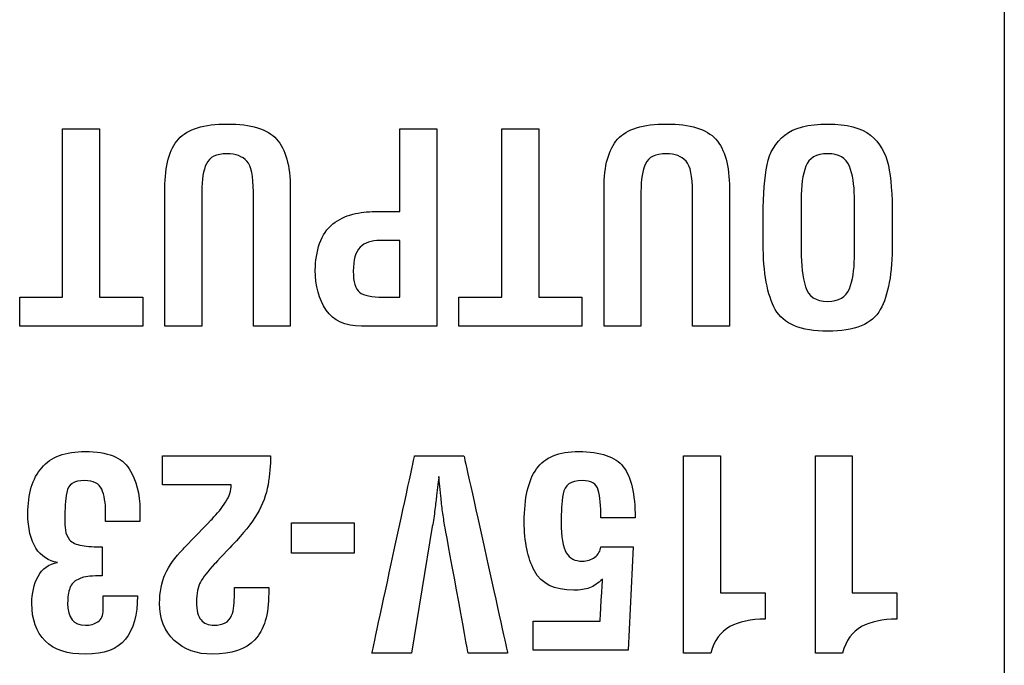
# Model space of a CAD drawing. Units: millimetres. Extents: x 0 to 891, y 0 to 1260.
# Drawn here: x 173 to 183, y 481 to 488 of the extents above; entities that cross this region are included whole.
import ezdxf

# ---------------------------------------------------------------- set-up
doc = ezdxf.new("R2010")
doc.units = ezdxf.units.MM

msp = doc.modelspace()

# ---------------------------------------------------------------- linework, layer by layer
for points, knots in [([(182.7569, 498.5046), (182.7569, 498.5046), (182.7569, 498.5046), (182.7569, 478.0356), (182.7569, 478.0356)], [0.6666667, 0.6666667, 0.6666667, 0.6666667, 0.6666667, 0.7777778, 0.7777778, 0.7777778, 0.7777778]), ([(173.3003, 484.943), (173.3003, 484.943), (173.3003, 484.943), (173.3003, 486.6337), (173.3003, 486.6337)], [0.3333333, 0.3333333, 0.3333333, 0.3333333, 0.3333333, 0.4444444, 0.4444444, 0.4444444, 0.4444444]), ([(173.3003, 486.6337), (173.3003, 486.6337), (173.3003, 486.6337), (173.6707, 486.6337), (173.6707, 486.6337)], [0.4444444, 0.4444444, 0.4444444, 0.4444444, 0.4444445, 0.5555556, 0.5555556, 0.5555556, 0.5555556]), ([(173.6707, 486.6337), (173.6707, 486.6337), (173.6707, 486.6337), (173.6707, 484.943), (173.6707, 484.943)], [0.5555556, 0.5555556, 0.5555556, 0.5555556, 0.5555556, 0.6666667, 0.6666667, 0.6666667, 0.6666667]), ([(174.4631, 486.5292), (174.4631, 486.5292), (174.554, 486.6306), (174.7176, 486.6813), (174.9539, 486.6813)], [0.2, 0.2, 0.2, 0.2, 0.20000001, 0.26666667, 0.26666667, 0.26666667, 0.26666667]), ([(174.9539, 486.6813), (174.9539, 486.6813), (175.1921, 486.6813), (175.357, 486.6306), (175.4487, 486.5292)], [0.26666667, 0.26666667, 0.26666667, 0.26666667, 0.26666668, 0.33333333, 0.33333333, 0.33333333, 0.33333333]), ([(176.687, 485.8029), (176.687, 485.8029), (176.687, 485.8029), (176.687, 486.6337), (176.687, 486.6337)], [0.75, 0.75, 0.75, 0.75, 0.75000001, 0.83333333, 0.83333333, 0.83333333, 0.83333333]), ([(176.687, 486.6337), (176.687, 486.6337), (176.687, 486.6337), (177.0574, 486.6337), (177.0574, 486.6337)], [0.8333333, 0.8333333, 0.8333333, 0.8333333, 0.8333333, 1, 1, 1, 1]), ([(177.7109, 484.943), (177.7109, 484.943), (177.7109, 484.943), (177.7109, 486.6337), (177.7109, 486.6337)], [0.3333333, 0.3333333, 0.3333333, 0.3333333, 0.3333333, 0.4444444, 0.4444444, 0.4444444, 0.4444444]), ([(177.7109, 486.6337), (177.7109, 486.6337), (177.7109, 486.6337), (178.0813, 486.6337), (178.0813, 486.6337)], [0.4444444, 0.4444444, 0.4444444, 0.4444444, 0.4444445, 0.5555556, 0.5555556, 0.5555556, 0.5555556]), ([(178.0813, 486.6337), (178.0813, 486.6337), (178.0813, 486.6337), (178.0813, 484.943), (178.0813, 484.943)], [0.5555556, 0.5555556, 0.5555556, 0.5555556, 0.5555556, 0.6666667, 0.6666667, 0.6666667, 0.6666667]), ([(178.8737, 486.5292), (178.8737, 486.5292), (178.9646, 486.6306), (179.1282, 486.6813), (179.3645, 486.6813)], [0.2, 0.2, 0.2, 0.2, 0.20000001, 0.26666667, 0.26666667, 0.26666667, 0.26666667]), ([(179.3645, 486.6813), (179.3645, 486.6813), (179.6027, 486.6813), (179.7676, 486.6306), (179.8593, 486.5292)], [0.26666667, 0.26666667, 0.26666667, 0.26666667, 0.26666668, 0.33333333, 0.33333333, 0.33333333, 0.33333333]), ([(180.5512, 486.5702), (180.5512, 486.5702), (180.6438, 486.6443), (180.788, 486.6813), (180.9838, 486.6813), (180.9838, 486.6813), (181.176, 486.6813), (181.3189, 486.6438), (181.4124, 486.5689)], [0.5384615, 0.5384615, 0.5384615, 0.5384615, 0.5384615, 0.6153846, 0.6153846, 0.6153846, 0.6153846, 0.6923077, 0.6923077, 0.6923077, 0.6923077]), ([(174.3269, 486.034), (174.3269, 486.034), (174.3269, 486.2628), (174.3723, 486.4282), (174.4631, 486.5292)], [0.13333333, 0.13333333, 0.13333333, 0.13333333, 0.13333334, 0.2, 0.2, 0.2, 0.2]), ([(175.4487, 486.5292), (175.4487, 486.5292), (175.5404, 486.4282), (175.5863, 486.2628), (175.5863, 486.034)], [0.33333333, 0.33333333, 0.33333333, 0.33333333, 0.33333334, 0.4, 0.4, 0.4, 0.4]), ([(178.7375, 486.034), (178.7375, 486.034), (178.7375, 486.2628), (178.7829, 486.4282), (178.8737, 486.5292)], [0.13333333, 0.13333333, 0.13333333, 0.13333333, 0.13333334, 0.2, 0.2, 0.2, 0.2]), ([(179.8593, 486.5292), (179.8593, 486.5292), (179.951, 486.4282), (179.9969, 486.2628), (179.9969, 486.034)], [0.33333333, 0.33333333, 0.33333333, 0.33333333, 0.33333334, 0.4, 0.4, 0.4, 0.4]), ([(180.3739, 486.2712), (180.3739, 486.2712), (180.3995, 486.3965), (180.4586, 486.4961), (180.5512, 486.5702)], [0.46153846, 0.46153846, 0.46153846, 0.46153846, 0.46153847, 0.53846154, 0.53846154, 0.53846154, 0.53846154]), ([(181.4124, 486.5689), (181.4124, 486.5689), (181.5059, 486.4939), (181.5659, 486.3929), (181.5923, 486.2659)], [0.69230769, 0.69230769, 0.69230769, 0.69230769, 0.6923077, 0.76923077, 0.76923077, 0.76923077, 0.76923077]), ([(175.1497, 486.3083), (175.1497, 486.3083), (175.1056, 486.3577), (175.0395, 486.3823), (174.9513, 486.3823), (174.9513, 486.3823), (174.8437, 486.3823), (174.7745, 486.3493), (174.7436, 486.2831)], [0.6666667, 0.6666667, 0.6666667, 0.6666667, 0.6666667, 0.7333333, 0.7333333, 0.7333333, 0.7333333, 0.8, 0.8, 0.8, 0.8]), ([(175.2159, 486.0018), (175.2159, 486.0018), (175.2159, 486.157), (175.1938, 486.2589), (175.1497, 486.3083)], [0.6, 0.6, 0.6, 0.6, 0.60000001, 0.66666667, 0.66666667, 0.66666667, 0.66666667]), ([(179.5603, 486.3083), (179.5603, 486.3083), (179.5162, 486.3577), (179.4501, 486.3823), (179.3619, 486.3823), (179.3619, 486.3823), (179.2543, 486.3823), (179.1851, 486.3493), (179.1542, 486.2831)], [0.6666667, 0.6666667, 0.6666667, 0.6666667, 0.6666667, 0.7333333, 0.7333333, 0.7333333, 0.7333333, 0.8, 0.8, 0.8, 0.8]), ([(179.6265, 486.0018), (179.6265, 486.0018), (179.6265, 486.157), (179.6044, 486.2589), (179.5603, 486.3083)], [0.6, 0.6, 0.6, 0.6, 0.60000001, 0.66666667, 0.66666667, 0.66666667, 0.66666667]), ([(180.9838, 486.3823), (180.9838, 486.3823), (180.8674, 486.3823), (180.7937, 486.3405), (180.7629, 486.2567)], [0.16666667, 0.16666667, 0.16666667, 0.16666667, 0.16666668, 0.25, 0.25, 0.25, 0.25]), ([(181.2007, 486.258), (181.2007, 486.258), (181.1672, 486.3409), (181.0949, 486.3823), (180.9838, 486.3823)], [0.08333333, 0.08333333, 0.08333333, 0.08333333, 0.08333334, 0.16666667, 0.16666667, 0.16666667, 0.16666667]), ([(174.7436, 486.2831), (174.7436, 486.2831), (174.7127, 486.2174), (174.6973, 486.1235), (174.6973, 486.0018)], [0.8, 0.8, 0.8, 0.8, 0.80000001, 0.86666667, 0.86666667, 0.86666667, 0.86666667]), ([(179.1542, 486.2831), (179.1542, 486.2831), (179.1233, 486.2174), (179.1079, 486.1235), (179.1079, 486.0018)], [0.8, 0.8, 0.8, 0.8, 0.80000001, 0.86666667, 0.86666667, 0.86666667, 0.86666667]), ([(180.3356, 485.7659), (180.3356, 485.7659), (180.3356, 485.9775), (180.3484, 486.146), (180.3739, 486.2712)], [0.38461538, 0.38461538, 0.38461538, 0.38461538, 0.38461539, 0.46153846, 0.46153846, 0.46153846, 0.46153846]), ([(180.7629, 486.2567), (180.7629, 486.2567), (180.732, 486.1729), (180.7166, 486.0604), (180.7166, 485.9193)], [0.25, 0.25, 0.25, 0.25, 0.25000001, 0.33333333, 0.33333333, 0.33333333, 0.33333333]), ([(181.5923, 486.2659), (181.5923, 486.2659), (181.6188, 486.1389), (181.632, 485.9723), (181.632, 485.7659)], [0.76923077, 0.76923077, 0.76923077, 0.76923077, 0.76923078, 0.84615385, 0.84615385, 0.84615385, 0.84615385]), ([(174.3269, 484.652), (174.3269, 484.652), (174.3269, 484.652), (174.3269, 486.034), (174.3269, 486.034)], [0.06666667, 0.06666667, 0.06666667, 0.06666667, 0.06666668, 0.13333333, 0.13333333, 0.13333333, 0.13333333]), ([(174.6973, 486.0018), (174.6973, 486.0018), (174.6973, 486.0018), (174.6973, 484.652), (174.6973, 484.652)], [0.8666667, 0.8666667, 0.8666667, 0.8666667, 0.8666667, 1, 1, 1, 1]), ([(175.2159, 484.652), (175.2159, 484.652), (175.2159, 484.652), (175.2159, 486.0018), (175.2159, 486.0018)], [0.53333333, 0.53333333, 0.53333333, 0.53333333, 0.53333334, 0.6, 0.6, 0.6, 0.6]), ([(175.5863, 486.034), (175.5863, 486.034), (175.5863, 486.034), (175.5863, 484.652), (175.5863, 484.652)], [0.4, 0.4, 0.4, 0.4, 0.40000001, 0.46666667, 0.46666667, 0.46666667, 0.46666667]), ([(178.7375, 484.652), (178.7375, 484.652), (178.7375, 484.652), (178.7375, 486.034), (178.7375, 486.034)], [0.06666667, 0.06666667, 0.06666667, 0.06666667, 0.06666668, 0.13333333, 0.13333333, 0.13333333, 0.13333333]), ([(179.1079, 486.0018), (179.1079, 486.0018), (179.1079, 486.0018), (179.1079, 484.652), (179.1079, 484.652)], [0.8666667, 0.8666667, 0.8666667, 0.8666667, 0.8666667, 1, 1, 1, 1]), ([(179.6265, 484.652), (179.6265, 484.652), (179.6265, 484.652), (179.6265, 486.0018), (179.6265, 486.0018)], [0.53333333, 0.53333333, 0.53333333, 0.53333333, 0.53333334, 0.6, 0.6, 0.6, 0.6]), ([(179.9969, 486.034), (179.9969, 486.034), (179.9969, 486.034), (179.9969, 484.652), (179.9969, 484.652)], [0.4, 0.4, 0.4, 0.4, 0.40000001, 0.46666667, 0.46666667, 0.46666667, 0.46666667]), ([(180.7166, 485.9193), (180.7166, 485.9193), (180.7166, 485.9193), (180.7166, 485.4113), (180.7166, 485.4113)], [0.33333333, 0.33333333, 0.33333333, 0.33333333, 0.33333334, 0.41666667, 0.41666667, 0.41666667, 0.41666667]), ([(181.251, 485.4008), (181.251, 485.4008), (181.251, 485.4008), (181.251, 485.9511), (181.251, 485.9511)], [0.8333333, 0.8333333, 0.8333333, 0.8333333, 0.8333333, 1, 1, 1, 1]), ([(176.2134, 485.7751), (176.2134, 485.7751), (176.2875, 485.7937), (176.3624, 485.8029), (176.4383, 485.8029)], [0.58333333, 0.58333333, 0.58333333, 0.58333333, 0.58333334, 0.66666667, 0.66666667, 0.66666667, 0.66666667]), ([(176.4383, 485.8029), (176.4383, 485.8029), (176.4383, 485.8029), (176.687, 485.8029), (176.687, 485.8029)], [0.66666667, 0.66666667, 0.66666667, 0.66666667, 0.66666668, 0.75, 0.75, 0.75, 0.75]), ([(176.0136, 485.6777), (176.0136, 485.6777), (176.0727, 485.724), (176.1393, 485.7566), (176.2134, 485.7751)], [0.5, 0.5, 0.5, 0.5, 0.50000001, 0.58333333, 0.58333333, 0.58333333, 0.58333333]), ([(180.3356, 485.4828), (180.3356, 485.4828), (180.3356, 485.4828), (180.3356, 485.7659), (180.3356, 485.7659)], [0.30769231, 0.30769231, 0.30769231, 0.30769231, 0.30769232, 0.38461538, 0.38461538, 0.38461538, 0.38461538]), ([(181.632, 485.7659), (181.632, 485.7659), (181.632, 485.7659), (181.632, 485.4828), (181.632, 485.4828)], [0.8461538, 0.8461538, 0.8461538, 0.8461538, 0.8461539, 1, 1, 1, 1]), ([(175.8813, 485.4823), (175.8813, 485.4823), (175.9104, 485.5657), (175.9545, 485.6309), (176.0136, 485.6777)], [0.41666667, 0.41666667, 0.41666667, 0.41666667, 0.41666668, 0.5, 0.5, 0.5, 0.5]), ([(176.4885, 485.5119), (176.4885, 485.5119), (176.4003, 485.5119), (176.3333, 485.489), (176.2875, 485.4435)], [0.125, 0.125, 0.125, 0.125, 0.125, 0.25, 0.25, 0.25, 0.25]), ([(176.687, 484.943), (176.687, 484.943), (176.687, 484.943), (176.687, 485.5119), (176.687, 485.5119)], [0.75, 0.75, 0.75, 0.75, 0.75, 1, 1, 1, 1]), ([(175.8377, 485.2142), (175.8377, 485.2142), (175.8377, 485.3095), (175.8522, 485.3986), (175.8813, 485.4823)], [0.33333333, 0.33333333, 0.33333333, 0.33333333, 0.33333334, 0.41666667, 0.41666667, 0.41666667, 0.41666667]), ([(176.2875, 485.4435), (176.2875, 485.4435), (176.2416, 485.3977), (176.2187, 485.3179), (176.2187, 485.2036)], [0.25, 0.25, 0.25, 0.25, 0.25, 0.375, 0.375, 0.375, 0.375]), ([(180.4573, 484.8187), (180.4573, 484.8187), (180.3761, 484.9633), (180.3356, 485.1847), (180.3356, 485.4828)], [0.23076923, 0.23076923, 0.23076923, 0.23076923, 0.23076924, 0.30769231, 0.30769231, 0.30769231, 0.30769231]), ([(180.7166, 485.4113), (180.7166, 485.4113), (180.7166, 485.2667), (180.7311, 485.1454), (180.7602, 485.0475)], [0.41666667, 0.41666667, 0.41666667, 0.41666667, 0.41666668, 0.5, 0.5, 0.5, 0.5]), ([(181.251, 485.3373), (181.251, 485.3373), (181.251, 485.3373), (181.251, 485.4008), (181.251, 485.4008)], [0.75, 0.75, 0.75, 0.75, 0.75000001, 0.83333333, 0.83333333, 0.83333333, 0.83333333]), ([(181.2007, 485.0264), (181.2007, 485.0264), (181.2343, 485.1102), (181.251, 485.2138), (181.251, 485.3373)], [0.66666667, 0.66666667, 0.66666667, 0.66666667, 0.66666668, 0.75, 0.75, 0.75, 0.75]), ([(175.9461, 484.8129), (175.9461, 484.8129), (175.8738, 484.9205), (175.8377, 485.0542), (175.8377, 485.2142)], [0.25, 0.25, 0.25, 0.25, 0.25000001, 0.33333333, 0.33333333, 0.33333333, 0.33333333]), ([(176.2187, 485.2036), (176.2187, 485.2036), (176.2187, 485.0947), (176.2398, 485.0242), (176.2822, 484.9915)], [0.375, 0.375, 0.375, 0.375, 0.375, 0.5, 0.5, 0.5, 0.5]), ([(180.7602, 485.0475), (180.7602, 485.0475), (180.7893, 484.9496), (180.8638, 484.9007), (180.9838, 484.9007), (180.9838, 484.9007), (181.0949, 484.9007), (181.1672, 484.9426), (181.2007, 485.0264)], [0.5, 0.5, 0.5, 0.5, 0.5, 0.5833333, 0.5833333, 0.5833333, 0.5833333, 0.6666667, 0.6666667, 0.6666667, 0.6666667]), ([(172.869, 484.652), (172.869, 484.652), (172.869, 484.652), (172.869, 484.943), (172.869, 484.943)], [0.1111111, 0.1111111, 0.1111111, 0.1111111, 0.1111111, 0.2222222, 0.2222222, 0.2222222, 0.2222222]), ([(172.869, 484.943), (172.869, 484.943), (172.869, 484.943), (173.3003, 484.943), (173.3003, 484.943)], [0.2222222, 0.2222222, 0.2222222, 0.2222222, 0.2222222, 0.3333333, 0.3333333, 0.3333333, 0.3333333]), ([(173.6707, 484.943), (173.6707, 484.943), (173.6707, 484.943), (174.1046, 484.943), (174.1046, 484.943)], [0.6666667, 0.6666667, 0.6666667, 0.6666667, 0.6666667, 0.7777778, 0.7777778, 0.7777778, 0.7777778]), ([(174.1046, 484.943), (174.1046, 484.943), (174.1046, 484.943), (174.1046, 484.652), (174.1046, 484.652)], [0.7777778, 0.7777778, 0.7777778, 0.7777778, 0.7777778, 1, 1, 1, 1]), ([(176.2822, 484.9915), (176.2822, 484.9915), (176.3245, 484.9593), (176.403, 484.943), (176.5176, 484.943)], [0.5, 0.5, 0.5, 0.5, 0.5, 0.625, 0.625, 0.625, 0.625]), ([(176.5176, 484.943), (176.5176, 484.943), (176.5176, 484.943), (176.687, 484.943), (176.687, 484.943)], [0.625, 0.625, 0.625, 0.625, 0.625, 0.75, 0.75, 0.75, 0.75]), ([(177.2796, 484.652), (177.2796, 484.652), (177.2796, 484.652), (177.2796, 484.943), (177.2796, 484.943)], [0.1111111, 0.1111111, 0.1111111, 0.1111111, 0.1111111, 0.2222222, 0.2222222, 0.2222222, 0.2222222]), ([(177.2796, 484.943), (177.2796, 484.943), (177.2796, 484.943), (177.7109, 484.943), (177.7109, 484.943)], [0.2222222, 0.2222222, 0.2222222, 0.2222222, 0.2222222, 0.3333333, 0.3333333, 0.3333333, 0.3333333]), ([(178.0813, 484.943), (178.0813, 484.943), (178.0813, 484.943), (178.5152, 484.943), (178.5152, 484.943)], [0.6666667, 0.6666667, 0.6666667, 0.6666667, 0.6666667, 0.7777778, 0.7777778, 0.7777778, 0.7777778]), ([(178.5152, 484.943), (178.5152, 484.943), (178.5152, 484.943), (178.5152, 484.652), (178.5152, 484.652)], [0.7777778, 0.7777778, 0.7777778, 0.7777778, 0.7777778, 1, 1, 1, 1]), ([(176.3007, 484.652), (176.3007, 484.652), (176.1366, 484.652), (176.0185, 484.7058), (175.9461, 484.8129)], [0.16666667, 0.16666667, 0.16666667, 0.16666667, 0.16666668, 0.25, 0.25, 0.25, 0.25]), ([(180.9838, 484.6017), (180.9838, 484.6017), (180.7139, 484.6017), (180.5384, 484.674), (180.4573, 484.8187)], [0.15384615, 0.15384615, 0.15384615, 0.15384615, 0.15384616, 0.23076923, 0.23076923, 0.23076923, 0.23076923]), ([(181.5116, 484.8174), (181.5116, 484.8174), (181.4314, 484.6736), (181.2554, 484.6017), (180.9838, 484.6017)], [0.07692308, 0.07692308, 0.07692308, 0.07692308, 0.07692309, 0.15384615, 0.15384615, 0.15384615, 0.15384615]), ([(175.5863, 484.652), (175.5863, 484.652), (175.5863, 484.652), (175.2159, 484.652), (175.2159, 484.652)], [0.46666667, 0.46666667, 0.46666667, 0.46666667, 0.46666668, 0.53333333, 0.53333333, 0.53333333, 0.53333333]), ([(177.0574, 484.652), (177.0574, 484.652), (177.0574, 484.652), (176.3007, 484.652), (176.3007, 484.652)], [0.08333333, 0.08333333, 0.08333333, 0.08333333, 0.08333334, 0.16666667, 0.16666667, 0.16666667, 0.16666667]), ([(179.9969, 484.652), (179.9969, 484.652), (179.9969, 484.652), (179.6265, 484.652), (179.6265, 484.652)], [0.46666667, 0.46666667, 0.46666667, 0.46666667, 0.46666668, 0.53333333, 0.53333333, 0.53333333, 0.53333333]), ([(173.09, 483.2308), (173.09, 483.2308), (173.1826, 483.3388), (173.3285, 483.3926), (173.5278, 483.3926), (173.5278, 483.3926), (173.7518, 483.3926), (173.8991, 483.3344), (173.9697, 483.2185)], [0.54285714, 0.54285714, 0.54285714, 0.54285714, 0.54285715, 0.57142857, 0.57142857, 0.57142857, 0.57142858, 0.6, 0.6, 0.6, 0.6]), ([(174.3031, 483.0593), (174.3031, 483.0593), (174.3031, 483.0593), (174.3031, 483.3503), (174.3031, 483.3503)], [0.89285714, 0.89285714, 0.89285714, 0.89285714, 0.89285715, 0.92857143, 0.92857143, 0.92857143, 0.92857143]), ([(174.3031, 483.3503), (174.3031, 483.3503), (174.3031, 483.3503), (175.3878, 483.3503), (175.3878, 483.3503)], [0.92857143, 0.92857143, 0.92857143, 0.92857143, 0.92857144, 1, 1, 1, 1]), ([(176.4066, 481.3686), (176.4066, 481.3686), (176.4066, 481.3686), (176.8352, 483.3503), (176.8352, 483.3503)], [0.0625, 0.0625, 0.0625, 0.0625, 0.06250001, 0.125, 0.125, 0.125, 0.125]), ([(176.8352, 483.3503), (176.8352, 483.3503), (176.8352, 483.3503), (177.3299, 483.3503), (177.3299, 483.3503)], [0.125, 0.125, 0.125, 0.125, 0.12500001, 0.1875, 0.1875, 0.1875, 0.1875]), ([(177.3299, 483.3503), (177.3299, 483.3503), (177.3299, 483.3503), (177.7691, 481.3686), (177.7691, 481.3686)], [0.1875, 0.1875, 0.1875, 0.1875, 0.18750001, 0.25, 0.25, 0.25, 0.25]), ([(178.0589, 483.2189), (178.0589, 483.2189), (178.1409, 483.3349), (178.2824, 483.3926), (178.4835, 483.3926)], [0.41666667, 0.41666667, 0.41666667, 0.41666667, 0.41666668, 0.45833333, 0.45833333, 0.45833333, 0.45833333]), ([(178.4835, 483.3926), (178.4835, 483.3926), (178.7022, 483.3926), (178.8513, 483.3419), (178.9306, 483.2401)], [0.45833333, 0.45833333, 0.45833333, 0.45833333, 0.45833334, 0.5, 0.5, 0.5, 0.5]), ([(179.5365, 481.3686), (179.5365, 481.3686), (179.5365, 481.3686), (179.5365, 483.3503), (179.5365, 483.3503)], [0.5555556, 0.5555556, 0.5555556, 0.5555556, 0.5555556, 0.6666667, 0.6666667, 0.6666667, 0.6666667]), ([(179.5365, 483.3503), (179.5365, 483.3503), (179.5365, 483.3503), (179.9069, 483.3503), (179.9069, 483.3503)], [0.6666667, 0.6666667, 0.6666667, 0.6666667, 0.6666667, 0.7777778, 0.7777778, 0.7777778, 0.7777778]), ([(179.9069, 483.3503), (179.9069, 483.3503), (179.9069, 483.3503), (179.9069, 481.9745), (179.9069, 481.9745)], [0.7777778, 0.7777778, 0.7777778, 0.7777778, 0.7777778, 1, 1, 1, 1]), ([(180.8594, 481.3686), (180.8594, 481.3686), (180.8594, 481.3686), (180.8594, 483.3503), (180.8594, 483.3503)], [0.5555556, 0.5555556, 0.5555556, 0.5555556, 0.5555556, 0.6666667, 0.6666667, 0.6666667, 0.6666667]), ([(180.8594, 483.3503), (180.8594, 483.3503), (180.8594, 483.3503), (181.2298, 483.3503), (181.2298, 483.3503)], [0.6666667, 0.6666667, 0.6666667, 0.6666667, 0.6666667, 0.7777778, 0.7777778, 0.7777778, 0.7777778]), ([(181.2298, 483.3503), (181.2298, 483.3503), (181.2298, 483.3503), (181.2298, 481.9745), (181.2298, 481.9745)], [0.7777778, 0.7777778, 0.7777778, 0.7777778, 0.7777778, 1, 1, 1, 1]), ([(173.0317, 482.4234), (173.0317, 482.4234), (172.978, 482.5054), (172.9511, 482.6201), (172.9511, 482.7669), (172.9511, 482.7669), (172.9511, 482.9684), (172.9974, 483.1232), (173.09, 483.2308)], [0.48571429, 0.48571429, 0.48571429, 0.48571429, 0.4857143, 0.51428571, 0.51428571, 0.51428571, 0.51428572, 0.54285714, 0.54285714, 0.54285714, 0.54285714]), ([(178.9306, 483.2401), (178.9306, 483.2401), (179.01, 483.1382), (179.0497, 482.9667), (179.0497, 482.7259)], [0.5, 0.5, 0.5, 0.5, 0.50000001, 0.54166667, 0.54166667, 0.54166667, 0.54166667]), ([(173.9697, 483.2185), (173.9697, 483.2185), (174.0402, 483.1025), (174.0755, 482.9658), (174.0755, 482.8084)], [0.6, 0.6, 0.6, 0.6, 0.60000001, 0.62857143, 0.62857143, 0.62857143, 0.62857143]), ([(177.0786, 483.1413), (177.0786, 483.1413), (177.0768, 483.1254), (177.0733, 483.0985), (177.068, 483.0606), (177.068, 483.0606), (177.0627, 483.0227), (177.0583, 482.9865), (177.0548, 482.9512)], [0.625, 0.625, 0.625, 0.625, 0.625, 0.6875, 0.6875, 0.6875, 0.6875, 0.75, 0.75, 0.75, 0.75]), ([(177.0852, 483.0725), (177.0852, 483.0725), (177.0808, 483.1095), (177.0786, 483.1325), (177.0786, 483.1413)], [0.5625, 0.5625, 0.5625, 0.5625, 0.56250001, 0.625, 0.625, 0.625, 0.625]), ([(177.9358, 482.6875), (177.9358, 482.6875), (177.9358, 482.9261), (177.9768, 483.1034), (178.0589, 483.2189)], [0.375, 0.375, 0.375, 0.375, 0.37500001, 0.41666667, 0.41666667, 0.41666667, 0.41666667]), ([(173.6928, 483.0152), (173.6928, 483.0152), (173.6672, 483.0729), (173.6099, 483.1016), (173.5212, 483.1016), (173.5212, 483.1016), (173.4145, 483.1016), (173.3545, 483.0619), (173.3413, 482.9821), (173.3413, 482.9821), (173.3281, 482.9023), (173.3215, 482.8163), (173.3215, 482.7246), (173.3215, 482.7246), (173.3215, 482.6783), (173.3237, 482.6377), (173.3281, 482.602)], [0.7428571, 0.7428571, 0.7428571, 0.7428571, 0.7428572, 0.7714286, 0.7714286, 0.7714286, 0.7714286, 0.8, 0.8, 0.8, 0.8, 0.8285714, 0.8285714, 0.8285714, 0.8285714, 0.8571429, 0.8571429, 0.8571429, 0.8571429]), ([(174.9936, 483.0593), (174.9936, 483.0593), (174.9936, 483.0593), (174.3031, 483.0593), (174.3031, 483.0593)], [0.85714286, 0.85714286, 0.85714286, 0.85714286, 0.85714287, 0.89285714, 0.89285714, 0.89285714, 0.89285714]), ([(174.8005, 482.7153), (174.8005, 482.7153), (174.8534, 482.77), (174.8988, 482.8264), (174.9367, 482.8846), (174.9367, 482.8846), (174.9746, 482.9428), (174.9936, 483.0011), (174.9936, 483.0593)], [0.78571429, 0.78571429, 0.78571429, 0.78571429, 0.7857143, 0.82142857, 0.82142857, 0.82142857, 0.82142858, 0.85714286, 0.85714286, 0.85714286, 0.85714286]), ([(175.3627, 483.0593), (175.3627, 483.0593), (175.3459, 482.9587), (175.3093, 482.8613), (175.2529, 482.7669)], [0.03571429, 0.03571429, 0.03571429, 0.03571429, 0.0357143, 0.07142857, 0.07142857, 0.07142857, 0.07142857]), ([(177.0984, 482.9433), (177.0984, 482.9433), (177.094, 482.9922), (177.0896, 483.0354), (177.0852, 483.0725)], [0.5, 0.5, 0.5, 0.5, 0.50000001, 0.5625, 0.5625, 0.5625, 0.5625]), ([(178.6793, 483.0055), (178.6793, 483.0055), (178.6612, 483.0694), (178.6079, 483.1016), (178.5192, 483.1016), (178.5192, 483.1016), (178.4037, 483.1016), (178.3393, 483.0571), (178.3261, 482.9675)], [0.625, 0.625, 0.625, 0.625, 0.62500001, 0.66666667, 0.66666667, 0.66666667, 0.66666668, 0.70833333, 0.70833333, 0.70833333, 0.70833333]), ([(173.7316, 482.7766), (173.7316, 482.7766), (173.7316, 482.878), (173.7188, 482.9574), (173.6928, 483.0152)], [0.71428571, 0.71428571, 0.71428571, 0.71428571, 0.71428572, 0.74285714, 0.74285714, 0.74285714, 0.74285714]), ([(177.0548, 482.9512), (177.0548, 482.9512), (177.0512, 482.9159), (177.046, 482.8688), (177.0389, 482.8097)], [0.75, 0.75, 0.75, 0.75, 0.75000001, 0.8125, 0.8125, 0.8125, 0.8125]), ([(177.1156, 482.7912), (177.1156, 482.7912), (177.1086, 482.8432), (177.1028, 482.8939), (177.0984, 482.9433)], [0.4375, 0.4375, 0.4375, 0.4375, 0.43750001, 0.5, 0.5, 0.5, 0.5]), ([(178.3261, 482.9675), (178.3261, 482.9675), (178.3129, 482.878), (178.3062, 482.7841), (178.3062, 482.6849), (178.3062, 482.6849), (178.3062, 482.5345), (178.3234, 482.4313), (178.3583, 482.3758)], [0.70833333, 0.70833333, 0.70833333, 0.70833333, 0.70833334, 0.75, 0.75, 0.75, 0.75000001, 0.79166667, 0.79166667, 0.79166667, 0.79166667]), ([(178.7058, 482.7259), (178.7058, 482.7259), (178.7058, 482.8485), (178.6969, 482.9415), (178.6793, 483.0055)], [0.58333333, 0.58333333, 0.58333333, 0.58333333, 0.58333334, 0.625, 0.625, 0.625, 0.625]), ([(173.7316, 482.6915), (173.7316, 482.6915), (173.7316, 482.6915), (173.7316, 482.7766), (173.7316, 482.7766)], [0.68571429, 0.68571429, 0.68571429, 0.68571429, 0.6857143, 0.71428571, 0.71428571, 0.71428571, 0.71428571]), ([(174.0755, 482.8084), (174.0755, 482.8084), (174.0755, 482.8084), (174.0755, 482.6915), (174.0755, 482.6915)], [0.62857143, 0.62857143, 0.62857143, 0.62857143, 0.62857144, 0.65714286, 0.65714286, 0.65714286, 0.65714286]), ([(175.2529, 482.7669), (175.2529, 482.7669), (175.1965, 482.6725), (175.1144, 482.5689), (175.0068, 482.456)], [0.07142857, 0.07142857, 0.07142857, 0.07142857, 0.07142858, 0.10714286, 0.10714286, 0.10714286, 0.10714286]), ([(177.0389, 482.8097), (177.0389, 482.8097), (177.0318, 482.7506), (177.023, 482.6937), (177.0124, 482.6395)], [0.8125, 0.8125, 0.8125, 0.8125, 0.81250001, 0.875, 0.875, 0.875, 0.875]), ([(177.1394, 482.6395), (177.1394, 482.6395), (177.1306, 482.6884), (177.1227, 482.7391), (177.1156, 482.7912)], [0.375, 0.375, 0.375, 0.375, 0.37500001, 0.4375, 0.4375, 0.4375, 0.4375]), ([(174.0755, 482.6915), (174.0755, 482.6915), (174.0755, 482.6915), (173.7316, 482.6915), (173.7316, 482.6915)], [0.65714286, 0.65714286, 0.65714286, 0.65714286, 0.65714287, 0.68571429, 0.68571429, 0.68571429, 0.68571429]), ([(174.5094, 482.4137), (174.5094, 482.4137), (174.5094, 482.4137), (174.8005, 482.7153), (174.8005, 482.7153)], [0.75, 0.75, 0.75, 0.75, 0.75000001, 0.78571429, 0.78571429, 0.78571429, 0.78571429]), ([(175.5969, 482.3714), (175.5969, 482.3714), (175.5969, 482.3714), (175.5969, 482.6756), (175.5969, 482.6756)], [0.4, 0.4, 0.4, 0.4, 0.4, 0.6, 0.6, 0.6, 0.6]), ([(175.5969, 482.6756), (175.5969, 482.6756), (175.5969, 482.6756), (176.2266, 482.6756), (176.2266, 482.6756)], [0.6, 0.6, 0.6, 0.6, 0.6, 1, 1, 1, 1]), ([(177.0124, 482.6395), (177.0124, 482.6395), (177.0124, 482.6395), (176.8034, 481.3686), (176.8034, 481.3686)], [0.875, 0.875, 0.875, 0.875, 0.875, 1, 1, 1, 1]), ([(177.3723, 481.3686), (177.3723, 481.3686), (177.3723, 481.3686), (177.1394, 482.6395), (177.1394, 482.6395)], [0.3125, 0.3125, 0.3125, 0.3125, 0.31250001, 0.375, 0.375, 0.375, 0.375]), ([(178.0381, 482.1945), (178.0381, 482.1945), (177.9698, 482.3233), (177.9358, 482.4878), (177.9358, 482.6875)], [0.33333333, 0.33333333, 0.33333333, 0.33333333, 0.33333334, 0.375, 0.375, 0.375, 0.375]), ([(179.0497, 482.7259), (179.0497, 482.7259), (179.0497, 482.7259), (178.7058, 482.7259), (178.7058, 482.7259)], [0.54166667, 0.54166667, 0.54166667, 0.54166667, 0.54166668, 0.58333333, 0.58333333, 0.58333333, 0.58333333]), ([(173.3281, 482.602), (173.3281, 482.602), (173.3325, 482.5667), (173.3466, 482.535), (173.3704, 482.5067)], [0.85714286, 0.85714286, 0.85714286, 0.85714286, 0.85714287, 0.88571429, 0.88571429, 0.88571429, 0.88571429]), ([(173.3704, 482.5067), (173.3704, 482.5067), (173.3942, 482.4781), (173.4357, 482.4591), (173.4948, 482.4494)], [0.88571429, 0.88571429, 0.88571429, 0.88571429, 0.8857143, 0.91428571, 0.91428571, 0.91428571, 0.91428571]), ([(173.4948, 482.4494), (173.4948, 482.4494), (173.5539, 482.4397), (173.6213, 482.4349), (173.6972, 482.4349)], [0.91428571, 0.91428571, 0.91428571, 0.91428571, 0.91428572, 0.94285714, 0.94285714, 0.94285714, 0.94285714]), ([(173.6972, 482.4349), (173.6972, 482.4349), (173.6972, 482.4349), (173.6972, 482.1438), (173.6972, 482.1438)], [0.94285714, 0.94285714, 0.94285714, 0.94285714, 0.94285715, 1, 1, 1, 1]), ([(175.0068, 482.456), (175.0068, 482.456), (175.0068, 482.456), (174.8269, 482.2655), (174.8269, 482.2655)], [0.10714286, 0.10714286, 0.10714286, 0.10714286, 0.10714287, 0.14285714, 0.14285714, 0.14285714, 0.14285714]), ([(178.6445, 482.3317), (178.6445, 482.3317), (178.6802, 482.3581), (178.7005, 482.3934), (178.7058, 482.4375)], [0.875, 0.875, 0.875, 0.875, 0.87500001, 0.91666667, 0.91666667, 0.91666667, 0.91666667]), ([(178.7058, 482.4375), (178.7058, 482.4375), (178.7058, 482.4375), (179.0312, 482.4375), (179.0312, 482.4375)], [0.91666667, 0.91666667, 0.91666667, 0.91666667, 0.91666668, 1, 1, 1, 1]), ([(173.25, 482.2788), (173.25, 482.2788), (173.1583, 482.2929), (173.0855, 482.3409), (173.0317, 482.4234)], [0.45714286, 0.45714286, 0.45714286, 0.45714286, 0.45714287, 0.48571429, 0.48571429, 0.48571429, 0.48571429]), ([(174.3308, 482.1623), (174.3308, 482.1623), (174.3688, 482.247), (174.4283, 482.3308), (174.5094, 482.4137)], [0.71428571, 0.71428571, 0.71428571, 0.71428571, 0.71428572, 0.75, 0.75, 0.75, 0.75]), ([(176.2266, 482.3714), (176.2266, 482.3714), (176.2266, 482.3714), (175.5969, 482.3714), (175.5969, 482.3714)], [0.2, 0.2, 0.2, 0.2, 0.2, 0.4, 0.4, 0.4, 0.4]), ([(178.3583, 482.3758), (178.3583, 482.3758), (178.3927, 482.3198), (178.4465, 482.292), (178.5192, 482.292), (178.5192, 482.292), (178.5673, 482.292), (178.6092, 482.3052), (178.6445, 482.3317)], [0.79166667, 0.79166667, 0.79166667, 0.79166667, 0.79166668, 0.83333333, 0.83333333, 0.83333333, 0.83333334, 0.875, 0.875, 0.875, 0.875]), ([(173.0529, 482.1385), (173.0529, 482.1385), (173.0944, 482.2179), (173.1601, 482.2646), (173.25, 482.2788)], [0.42857143, 0.42857143, 0.42857143, 0.42857143, 0.42857144, 0.45714286, 0.45714286, 0.45714286, 0.45714286]), ([(174.8269, 482.2655), (174.8269, 482.2655), (174.7581, 482.1897), (174.7105, 482.1284), (174.6841, 482.0816)], [0.14285714, 0.14285714, 0.14285714, 0.14285714, 0.14285715, 0.17857143, 0.17857143, 0.17857143, 0.17857143]), ([(172.9907, 481.8687), (172.9907, 481.8687), (172.9907, 481.9692), (173.0115, 482.0591), (173.0529, 482.1385)], [0.4, 0.4, 0.4, 0.4, 0.40000001, 0.42857143, 0.42857143, 0.42857143, 0.42857143]), ([(173.5516, 482.1398), (173.5516, 482.1398), (173.527, 482.1372), (173.4948, 482.1271), (173.4551, 482.1094)], [0.05714286, 0.05714286, 0.05714286, 0.05714286, 0.05714287, 0.08571429, 0.08571429, 0.08571429, 0.08571429]), ([(173.6654, 482.1438), (173.6654, 482.1438), (173.6143, 482.1438), (173.5763, 482.1425), (173.5516, 482.1398)], [0.02857143, 0.02857143, 0.02857143, 0.02857143, 0.02857144, 0.05714286, 0.05714286, 0.05714286, 0.05714286]), ([(175.2317, 481.5035), (175.2317, 481.5035), (175.14, 481.4065), (174.998, 481.358), (174.8058, 481.358), (174.8058, 481.358), (174.647, 481.358), (174.5187, 481.4043), (174.4208, 481.4969), (174.4208, 481.4969), (174.3229, 481.5895), (174.274, 481.7143), (174.274, 481.8713), (174.274, 481.8713), (174.274, 481.9807), (174.2929, 482.0777), (174.3308, 482.1623)], [0.5714286, 0.5714286, 0.5714286, 0.5714286, 0.5714286, 0.6071429, 0.6071429, 0.6071429, 0.6071429, 0.6428571, 0.6428571, 0.6428571, 0.6428572, 0.6785714, 0.6785714, 0.6785714, 0.6785714, 0.7142857, 0.7142857, 0.7142857, 0.7142857]), ([(178.4324, 482.0009), (178.4324, 482.0009), (178.2374, 482.0009), (178.106, 482.0653), (178.0381, 482.1945)], [0.29166667, 0.29166667, 0.29166667, 0.29166667, 0.29166668, 0.33333333, 0.33333333, 0.33333333, 0.33333333]), ([(173.4551, 482.1094), (173.4551, 482.1094), (173.4154, 482.0918), (173.3881, 482.0627), (173.3731, 482.0221)], [0.08571429, 0.08571429, 0.08571429, 0.08571429, 0.0857143, 0.11428571, 0.11428571, 0.11428571, 0.11428571]), ([(174.6841, 482.0816), (174.6841, 482.0816), (174.6576, 482.0349), (174.6444, 481.9692), (174.6444, 481.8845)], [0.17857143, 0.17857143, 0.17857143, 0.17857143, 0.17857144, 0.21428571, 0.21428571, 0.21428571, 0.21428571]), ([(178.7216, 482.1121), (178.7216, 482.1121), (178.6771, 482.0697), (178.6339, 482.0406), (178.5915, 482.0248)], [0.20833333, 0.20833333, 0.20833333, 0.20833333, 0.20833334, 0.25, 0.25, 0.25, 0.25]), ([(178.6978, 481.6887), (178.6978, 481.6887), (178.6978, 481.6887), (178.7216, 482.1121), (178.7216, 482.1121)], [0.16666667, 0.16666667, 0.16666667, 0.16666667, 0.16666668, 0.20833333, 0.20833333, 0.20833333, 0.20833333]), ([(173.3731, 482.0221), (173.3731, 482.0221), (173.3581, 481.9815), (173.3506, 481.9313), (173.3506, 481.8713)], [0.11428571, 0.11428571, 0.11428571, 0.11428571, 0.11428572, 0.14285714, 0.14285714, 0.14285714, 0.14285714]), ([(173.7078, 481.8052), (173.7078, 481.8052), (173.7078, 481.8052), (173.7078, 481.9454), (173.7078, 481.9454)], [0.22857143, 0.22857143, 0.22857143, 0.22857143, 0.22857144, 0.25714286, 0.25714286, 0.25714286, 0.25714286]), ([(173.7078, 481.9454), (173.7078, 481.9454), (173.7078, 481.9454), (174.0517, 481.9454), (174.0517, 481.9454)], [0.25714286, 0.25714286, 0.25714286, 0.25714286, 0.25714287, 0.28571429, 0.28571429, 0.28571429, 0.28571429]), ([(174.0517, 481.9454), (174.0517, 481.9454), (174.0517, 481.7531), (174.0111, 481.6072), (173.93, 481.5075)], [0.28571429, 0.28571429, 0.28571429, 0.28571429, 0.2857143, 0.31428571, 0.31428571, 0.31428571, 0.31428571]), ([(175.0201, 481.8448), (175.0201, 481.8448), (175.0236, 481.8836), (175.0254, 481.9207), (175.0254, 481.956)], [0.39285714, 0.39285714, 0.39285714, 0.39285714, 0.39285715, 0.42857143, 0.42857143, 0.42857143, 0.42857143]), ([(175.0254, 481.956), (175.0254, 481.956), (175.0254, 481.956), (175.0254, 482.0274), (175.0254, 482.0274)], [0.42857143, 0.42857143, 0.42857143, 0.42857143, 0.42857144, 0.46428571, 0.46428571, 0.46428571, 0.46428571]), ([(175.0254, 482.0274), (175.0254, 482.0274), (175.0254, 482.0274), (175.3693, 482.0274), (175.3693, 482.0274)], [0.46428571, 0.46428571, 0.46428571, 0.46428571, 0.46428572, 0.5, 0.5, 0.5, 0.5]), ([(175.3693, 481.9718), (175.3693, 481.9718), (175.3693, 481.7566), (175.3235, 481.6005), (175.2317, 481.5035)], [0.53571429, 0.53571429, 0.53571429, 0.53571429, 0.5357143, 0.57142857, 0.57142857, 0.57142857, 0.57142857]), ([(175.3693, 482.0274), (175.3693, 482.0274), (175.3693, 482.0274), (175.3693, 481.9718), (175.3693, 481.9718)], [0.5, 0.5, 0.5, 0.5, 0.50000001, 0.53571429, 0.53571429, 0.53571429, 0.53571429]), ([(178.5915, 482.0248), (178.5915, 482.0248), (178.5488, 482.0089), (178.4959, 482.0009), (178.4324, 482.0009)], [0.25, 0.25, 0.25, 0.25, 0.25000001, 0.29166667, 0.29166667, 0.29166667, 0.29166667]), ([(180.3541, 481.9745), (180.3541, 481.9745), (180.3541, 481.9745), (180.3541, 481.7099), (180.3541, 481.7099)], [0.1111111, 0.1111111, 0.1111111, 0.1111111, 0.1111111, 0.2222222, 0.2222222, 0.2222222, 0.2222222]), ([(181.677, 481.9745), (181.677, 481.9745), (181.677, 481.9745), (181.677, 481.7099), (181.677, 481.7099)], [0.1111111, 0.1111111, 0.1111111, 0.1111111, 0.1111111, 0.2222222, 0.2222222, 0.2222222, 0.2222222]), ([(173.1244, 481.4916), (173.1244, 481.4916), (173.0353, 481.5807), (172.9907, 481.7064), (172.9907, 481.8687)], [0.37142857, 0.37142857, 0.37142857, 0.37142857, 0.37142858, 0.4, 0.4, 0.4, 0.4]), ([(173.3506, 481.8713), (173.3506, 481.8713), (173.3506, 481.7231), (173.4101, 481.6491), (173.5292, 481.6491)], [0.14285714, 0.14285714, 0.14285714, 0.14285714, 0.14285715, 0.17142857, 0.17142857, 0.17142857, 0.17142857]), ([(174.6444, 481.8845), (174.6444, 481.8845), (174.6444, 481.7981), (174.6594, 481.7372), (174.6898, 481.702)], [0.21428571, 0.21428571, 0.21428571, 0.21428571, 0.21428572, 0.25, 0.25, 0.25, 0.25]), ([(174.9963, 481.7469), (174.9963, 481.7469), (175.0086, 481.7734), (175.0165, 481.806), (175.0201, 481.8448)], [0.35714286, 0.35714286, 0.35714286, 0.35714286, 0.35714287, 0.39285714, 0.39285714, 0.39285714, 0.39285714]), ([(173.6544, 481.6834), (173.6544, 481.6834), (173.6901, 481.7064), (173.7078, 481.7469), (173.7078, 481.8052)], [0.2, 0.2, 0.2, 0.2, 0.20000001, 0.22857143, 0.22857143, 0.22857143, 0.22857143]), ([(174.9323, 481.6715), (174.9323, 481.6715), (174.9623, 481.6865), (174.9835, 481.7117), (174.9963, 481.7469)], [0.32142857, 0.32142857, 0.32142857, 0.32142857, 0.32142858, 0.35714286, 0.35714286, 0.35714286, 0.35714286]), ([(173.5292, 481.6491), (173.5292, 481.6491), (173.5772, 481.6491), (173.6191, 481.6605), (173.6544, 481.6834)], [0.17142857, 0.17142857, 0.17142857, 0.17142857, 0.17142858, 0.2, 0.2, 0.2, 0.2]), ([(174.6898, 481.702), (174.6898, 481.702), (174.7198, 481.6667), (174.7643, 481.6491), (174.823, 481.6491)], [0.25, 0.25, 0.25, 0.25, 0.25000001, 0.28571429, 0.28571429, 0.28571429, 0.28571429]), ([(174.823, 481.6491), (174.823, 481.6491), (174.8653, 481.6491), (174.9019, 481.6565), (174.9323, 481.6715)], [0.28571429, 0.28571429, 0.28571429, 0.28571429, 0.2857143, 0.32142857, 0.32142857, 0.32142857, 0.32142857]), ([(178.0258, 481.3977), (178.0258, 481.3977), (178.0258, 481.3977), (178.0258, 481.6887), (178.0258, 481.6887)], [0.08333333, 0.08333333, 0.08333333, 0.08333333, 0.08333334, 0.125, 0.125, 0.125, 0.125]), ([(178.0258, 481.6887), (178.0258, 481.6887), (178.0258, 481.6887), (178.6978, 481.6887), (178.6978, 481.6887)], [0.125, 0.125, 0.125, 0.125, 0.12500001, 0.16666667, 0.16666667, 0.16666667, 0.16666667]), ([(180.3541, 481.7099), (180.3541, 481.7099), (180.2112, 481.7099), (180.0935, 481.6848), (180.0009, 481.6349)], [0.2222222, 0.2222222, 0.2222222, 0.2222222, 0.2222222, 0.3333333, 0.3333333, 0.3333333, 0.3333333]), ([(181.677, 481.7099), (181.677, 481.7099), (181.5341, 481.7099), (181.4164, 481.6848), (181.3238, 481.6349)], [0.2222222, 0.2222222, 0.2222222, 0.2222222, 0.2222222, 0.3333333, 0.3333333, 0.3333333, 0.3333333]), ([(180.0009, 481.6349), (180.0009, 481.6349), (179.9083, 481.5851), (179.8443, 481.4965), (179.8091, 481.3686)], [0.3333333, 0.3333333, 0.3333333, 0.3333333, 0.3333333, 0.4444444, 0.4444444, 0.4444444, 0.4444444]), ([(181.3238, 481.6349), (181.3238, 481.6349), (181.2312, 481.5851), (181.1672, 481.4965), (181.132, 481.3686)], [0.3333333, 0.3333333, 0.3333333, 0.3333333, 0.3333333, 0.4444444, 0.4444444, 0.4444444, 0.4444444]), ([(173.5305, 481.358), (173.5305, 481.358), (173.3488, 481.358), (173.2134, 481.4026), (173.1244, 481.4916)], [0.34285714, 0.34285714, 0.34285714, 0.34285714, 0.34285715, 0.37142857, 0.37142857, 0.37142857, 0.37142857]), ([(173.93, 481.5075), (173.93, 481.5075), (173.8489, 481.4078), (173.7157, 481.358), (173.5305, 481.358)], [0.31428571, 0.31428571, 0.31428571, 0.31428571, 0.31428572, 0.34285714, 0.34285714, 0.34285714, 0.34285714]), ([(177.7691, 481.3686), (177.7691, 481.3686), (177.7691, 481.3686), (177.3723, 481.3686), (177.3723, 481.3686)], [0.25, 0.25, 0.25, 0.25, 0.25000001, 0.3125, 0.3125, 0.3125, 0.3125]), ([(178.9809, 481.3977), (178.9809, 481.3977), (178.9809, 481.3977), (178.0258, 481.3977), (178.0258, 481.3977)], [0.04166667, 0.04166667, 0.04166667, 0.04166667, 0.04166668, 0.08333333, 0.08333333, 0.08333333, 0.08333333]), ([(179.8091, 481.3686), (179.8091, 481.3686), (179.8091, 481.3686), (179.5365, 481.3686), (179.5365, 481.3686)], [0.4444444, 0.4444444, 0.4444444, 0.4444444, 0.4444445, 0.5555556, 0.5555556, 0.5555556, 0.5555556]), ([(181.132, 481.3686), (181.132, 481.3686), (181.132, 481.3686), (180.8594, 481.3686), (180.8594, 481.3686)], [0.4444444, 0.4444444, 0.4444444, 0.4444444, 0.4444445, 0.5555556, 0.5555556, 0.5555556, 0.5555556])]:
    msp.add_open_spline(points, degree=3, knots=knots)
for points in [[(177.0574, 486.6337), (177.0574, 486.6337), (177.0574, 484.652), (177.0574, 484.652)], [(181.251, 485.9511), (181.251, 486.0728), (181.2343, 486.1751), (181.2007, 486.258)], [(176.687, 485.5119), (176.687, 485.5119), (176.4885, 485.5119), (176.4885, 485.5119)], [(181.632, 485.4828), (181.632, 485.1829), (181.5919, 484.9611), (181.5116, 484.8174)], [(174.1046, 484.652), (174.1046, 484.652), (172.869, 484.652), (172.869, 484.652)], [(174.6973, 484.652), (174.6973, 484.652), (174.3269, 484.652), (174.3269, 484.652)], [(178.5152, 484.652), (178.5152, 484.652), (177.2796, 484.652), (177.2796, 484.652)], [(179.1079, 484.652), (179.1079, 484.652), (178.7375, 484.652), (178.7375, 484.652)], [(175.3878, 483.3503), (175.3878, 483.2568), (175.3795, 483.1598), (175.3627, 483.0593)], [(176.2266, 482.6756), (176.2266, 482.6756), (176.2266, 482.3714), (176.2266, 482.3714)], [(179.0312, 482.4375), (179.0312, 482.4375), (178.9809, 481.3977), (178.9809, 481.3977)], [(173.6972, 482.1438), (173.6972, 482.1438), (173.6654, 482.1438), (173.6654, 482.1438)], [(179.9069, 481.9745), (179.9069, 481.9745), (180.3541, 481.9745), (180.3541, 481.9745)], [(181.2298, 481.9745), (181.2298, 481.9745), (181.677, 481.9745), (181.677, 481.9745)], [(176.8034, 481.3686), (176.8034, 481.3686), (176.4066, 481.3686), (176.4066, 481.3686)]]:
    msp.add_open_spline(points, degree=3)

doc.saveas('drawing.dxf')
